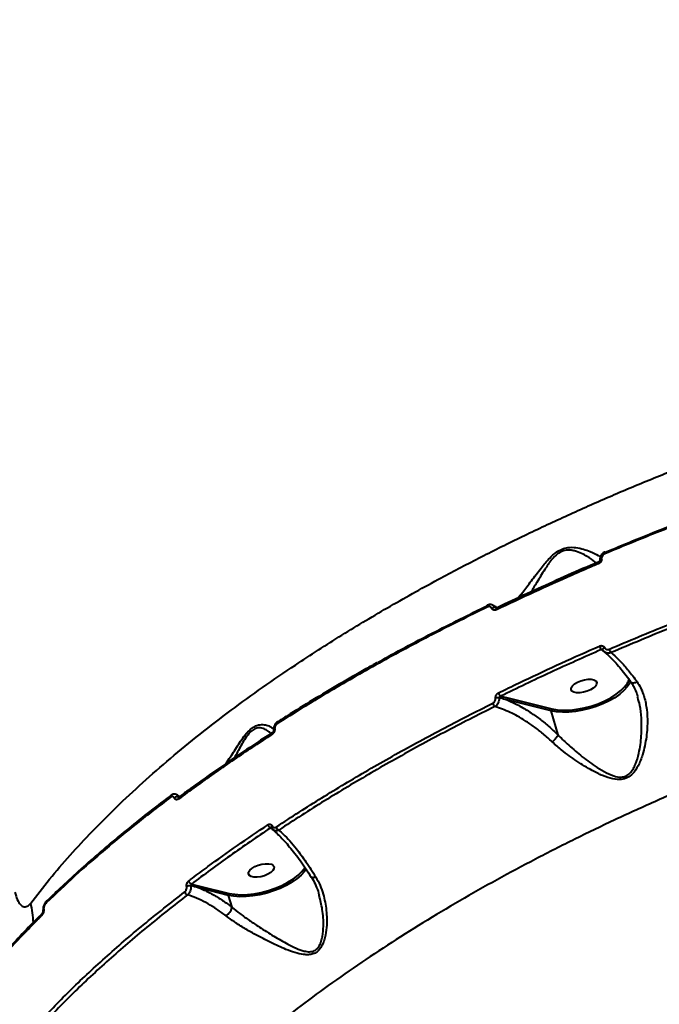
# Model space of a CAD drawing. Units: millimetres. Extents: x 13448 to 36523, y -2023 to 13963.
# Drawn here: x 22620 to 22836, y 3350 to 3683 of the extents above; entities that cross this region are included whole.
import ezdxf

# ---------------------------------------------------------------- set-up
doc = ezdxf.new("R2010")
doc.units = ezdxf.units.MM
doc.layers.add('DiKom', color=7, linetype='Continuous')
doc.styles.add('style1', font='arialbd.ttf', dxfattribs={"width": 0.8})
doc.dimstyles.new('1-50', dxfattribs={"dimtxt": 700, "dimasz": 300, "dimexe": 100, "dimexo": 0, "dimgap": 200, "dimtad": 1, "dimtxsty": 'style1', "dimcen": 200, "dimclrd": 7, "dimclre": 7, "dimclrt": 7, "dimadec": 1, "dimazin": 2, "dimtfac": 1, "dimtmove": 0, "dimatfit": 2, "dimfxl": 0, "dimlwd": 25, "dimlwe": 18, "dimarcsym": 0})

# ---------------------------------------------------------------- blocks, each defined once
blk = doc.blocks.new('*D0')
at = {"layer": 'DiKom', "color": 7, "linetype": 'Continuous', "lineweight": 18, "transparency": 16777216}
for p, q in [((17692.51, 8162.49), (17692.51, -849.85)), ((25985.73, 5517.23), (25985.73, -849.85))]:
    blk.add_line(p, q, dxfattribs=at)
at = {"layer": 'DiKom', "color": 7, "linetype": 'Continuous', "lineweight": 25, "transparency": 16777216}
blk.add_line((17992.51, -749.85), (25685.73, -749.85), dxfattribs=at)
at = {"layer": 'DiKom', "color": 7, "linetype": 'Continuous', "transparency": 16777216}
for points in [[(17992.51, -699.85), (17992.51, -799.85), (17692.51, -749.85)], [(25685.73, -699.85), (25685.73, -799.85), (25985.73, -749.85)]]:
    blk.add_solid(points, dxfattribs=at)
at = {"layer": 'DiKom', "color": 7, "linetype": 'Continuous', "lineweight": 40, "transparency": 16777216, "insert": (21882.19, -192.21), "char_height": 700, "attachment_point": 5, "style": 'style1'}
blk.add_mtext('8300', dxfattribs=at)
blk = doc.blocks.new('*D1')
at = {"layer": 'Defpoints', "color": 0, "transparency": 16777216}
for p in [(18304.51, 9846.43), (15697.62, 2444.73), (23627.04, 2444.73)]:
    blk.add_point(p, dxfattribs=at)
at = {"layer": 'DiKom', "color": 7, "lineweight": 18, "transparency": 16777216}
for p, q in [((18304.51, 9846.43), (15597.62, 9846.43)), ((23627.04, 2444.73), (15597.62, 2444.73))]:
    blk.add_line(p, q, dxfattribs=at)
at = {"layer": 'DiKom', "color": 7, "lineweight": 25, "transparency": 16777216}
blk.add_line((15697.62, 9546.43), (15697.62, 2744.73), dxfattribs=at)
at = {"layer": 'DiKom', "color": 7, "transparency": 16777216}
for points in [[(15647.62, 9546.43), (15747.62, 9546.43), (15697.62, 9846.43)], [(15647.62, 2744.73), (15747.62, 2744.73), (15697.62, 2444.73)]]:
    blk.add_solid(points, dxfattribs=at)
at = {"layer": 'DiKom', "color": 7, "transparency": 16777216, "insert": (15140.22, 6384.36), "char_height": 700, "attachment_point": 5, "rotation": 90, "style": 'style1'}
blk.add_mtext('7400', dxfattribs=at)
blk = doc.blocks.new('*D2')
at = {"layer": 'DiKom', "color": 7, "lineweight": 18, "transparency": 16777216}
for p, q in [((16192.51, 4975.49), (16192.51, -2023.07)), ((27985.73, 4573.58), (27985.73, -2023.07))]:
    blk.add_line(p, q, dxfattribs=at)
at = {"layer": 'DiKom', "color": 7, "lineweight": 25, "transparency": 16777216}
blk.add_line((16492.51, -1923.07), (27685.73, -1923.07), dxfattribs=at)
at = {"layer": 'DiKom', "color": 7, "transparency": 16777216}
for points in [[(16492.51, -1873.07), (16492.51, -1973.07), (16192.51, -1923.07)], [(27685.73, -1873.07), (27685.73, -1973.07), (27985.73, -1923.07)]]:
    blk.add_solid(points, dxfattribs=at)
at = {"layer": 'DiKom', "color": 7, "transparency": 16777216, "insert": (21978.62, -1365.43), "char_height": 700, "attachment_point": 5, "style": 'style1'}
blk.add_mtext('11800', dxfattribs=at)
blk = doc.blocks.new('*D3')
at = {"layer": 'DiKom', "color": 7, "lineweight": 18, "transparency": 16777216}
for p, q in [((17544.96, 11346.43), (14365.4, 11346.43)), ((23569.22, 444.71), (14365.4, 444.71))]:
    blk.add_line(p, q, dxfattribs=at)
at = {"layer": 'DiKom', "color": 7, "lineweight": 25, "transparency": 16777216}
blk.add_line((14465.4, 11046.43), (14465.4, 744.71), dxfattribs=at)
at = {"layer": 'DiKom', "color": 7, "transparency": 16777216}
for points in [[(14415.4, 11046.43), (14515.4, 11046.43), (14465.4, 11346.43)], [(14415.4, 744.71), (14515.4, 744.71), (14465.4, 444.71)]]:
    blk.add_solid(points, dxfattribs=at)
at = {"layer": 'DiKom', "color": 7, "transparency": 16777216, "insert": (13907.76, 6346.53), "char_height": 700, "attachment_point": 5, "rotation": 90, "style": 'style1'}
blk.add_mtext('10900', dxfattribs=at)

msp = doc.modelspace()

# ---------------------------------------------------------------- linework, layer by layer
at = {"layer": 'DiKom', "color": 7, "linetype": 'Continuous', "lineweight": 40}
for p, q in [((22780.967, 3483.786), (22781.1, 3483.687)), ((22817.762, 3468.926), (22816.76, 3469.683)), ((22782.65, 3453.887), (22785.055, 3453.306)), ((22799.759, 3448.933), (22784.837, 3452.635)), ((22785.055, 3453.306), (22799.976, 3449.604)), ((22829.019, 3453.497), (22828.953, 3453.749)), ((22802.093, 3440.822), (22799.759, 3448.933)), ((22707.283, 3445.349), (22707.322, 3445.369)), ((22705.296, 3441.511), (22705.307, 3441.518)), ((22671.075, 3420.376), (22671.113, 3420.402)), ((22673.815, 3419.793), (22673.825, 3419.8)), ((22678.037, 3390.4), (22681.264, 3389.623)), ((22681.264, 3389.623), (22690.842, 3387.246)), ((22690.625, 3386.575), (22681.047, 3388.952)), ((22691.789, 3382.529), (22690.625, 3386.575))]:
    msp.add_line(p, q, dxfattribs=at)
at = {"layer": 'DiKom', "color": 7, "linetype": 'Continuous', "lineweight": 40, "flags": 128}
for points in [[(22817.884, 3502.052), (22817.845, 3502.206), (22817.82, 3502.342), (22817.811, 3502.455), (22817.817, 3502.541), (22817.839, 3502.597), (22817.863, 3502.618)], [(22817.863, 3502.618), (22817.876, 3502.622), (22817.925, 3502.613), (22817.987, 3502.572)], [(22815.756, 3498.7), (22815.716, 3498.859), (22815.691, 3498.999), (22815.683, 3499.114), (22815.693, 3499.201), (22815.719, 3499.254), (22815.742, 3499.27)], [(22816.829, 3500.391), (22816.686, 3500.346), (22816.557, 3500.293), (22816.444, 3500.234), (22816.351, 3500.17), (22816.279, 3500.102), (22816.232, 3500.033), (22816.209, 3499.964), (22816.207, 3499.924)], [(22778.097, 3484.053), (22778.06, 3484.208), (22778.04, 3484.347), (22778.039, 3484.463), (22778.057, 3484.554), (22778.092, 3484.617), (22778.124, 3484.64)], [(22781.262, 3483.098), (22781.223, 3483.258), (22781.204, 3483.4), (22781.204, 3483.519), (22781.223, 3483.61), (22781.261, 3483.669), (22781.293, 3483.688)], [(22817.248, 3469.585), (22817.228, 3469.655), (22817.234, 3469.761), (22817.278, 3469.876), (22817.357, 3469.997), (22817.468, 3470.118), (22817.607, 3470.236), (22817.768, 3470.343)], [(22806.485, 3456.162), (22806.536, 3456.767), (22806.934, 3457.419), (22807.647, 3458.066), (22808.618, 3458.655), (22809.767, 3459.139), (22811.001, 3459.479), (22812.222, 3459.646), (22813.328, 3459.628), (22814.232, 3459.425), (22814.86, 3459.055), (22815.16, 3458.547), (22815.109, 3457.942), (22814.711, 3457.29), (22813.998, 3456.643), (22813.027, 3456.053), (22811.878, 3455.569), (22810.644, 3455.23), (22809.423, 3455.063), (22808.317, 3455.081), (22807.413, 3455.284), (22806.785, 3455.654), (22806.485, 3456.162)], [(22826.579, 3458.855), (22826.302, 3458.267), (22825.482, 3457.026), (22824.347, 3455.782), (22822.92, 3454.564), (22821.235, 3453.396), (22819.326, 3452.306), (22817.235, 3451.315), (22815.007, 3450.446), (22812.692, 3449.718), (22810.339, 3449.146), (22807.999, 3448.742), (22805.723, 3448.516), (22803.56, 3448.473), (22801.557, 3448.613), (22799.759, 3448.933)], [(22799.976, 3449.604), (22801.824, 3449.282), (22803.889, 3449.154), (22806.121, 3449.225), (22808.468, 3449.492), (22810.871, 3449.949), (22813.272, 3450.585), (22815.615, 3451.385), (22817.842, 3452.329), (22819.899, 3453.394), (22821.737, 3454.555), (22823.312, 3455.783), (22824.584, 3457.05), (22825.513, 3458.304)], [(22706.206, 3442.839), (22706.118, 3442.798), (22706.042, 3442.754), (22705.976, 3442.708), (22705.924, 3442.662), (22705.885, 3442.614), (22705.86, 3442.567), (22705.849, 3442.52), (22705.853, 3442.475)], [(22707.188, 3444.726), (22707.154, 3444.883), (22707.144, 3445.027), (22707.159, 3445.152), (22707.196, 3445.253), (22707.256, 3445.329), (22707.283, 3445.349)], [(22705.193, 3440.882), (22705.159, 3441.044), (22705.15, 3441.192), (22705.167, 3441.32), (22705.209, 3441.423), (22705.275, 3441.497), (22705.296, 3441.511)], [(22690.842, 3387.246), (22692.683, 3386.925), (22694.739, 3386.797), (22696.962, 3386.865), (22699.298, 3387.129), (22701.692, 3387.581), (22704.086, 3388.212), (22706.422, 3389.004), (22708.644, 3389.941), (22710.7, 3390.999), (22712.54, 3392.152), (22714.119, 3393.374), (22715.401, 3394.635), (22716.353, 3395.905), (22716.387, 3395.96)], [(22697.351, 3393.804), (22697.402, 3394.409), (22697.8, 3395.061), (22698.513, 3395.708), (22699.484, 3396.298), (22700.633, 3396.782), (22701.868, 3397.121), (22703.088, 3397.288), (22704.195, 3397.27), (22705.098, 3397.067), (22705.726, 3396.697), (22706.027, 3396.189), (22705.976, 3395.584), (22705.577, 3394.932), (22704.864, 3394.285), (22703.894, 3393.696), (22702.744, 3393.212), (22701.51, 3392.872), (22700.29, 3392.705), (22699.183, 3392.723), (22698.279, 3392.926), (22697.651, 3393.296), (22697.351, 3393.804)], [(22716.938, 3395.509), (22716.302, 3394.609), (22715.157, 3393.371), (22713.724, 3392.159), (22712.035, 3390.998), (22710.126, 3389.914), (22708.038, 3388.93), (22705.816, 3388.068), (22703.508, 3387.346), (22701.163, 3386.779), (22698.832, 3386.38), (22696.565, 3386.157), (22694.411, 3386.116), (22692.417, 3386.256), (22690.625, 3386.575)], [(22629.074, 3384.676), (22629.103, 3384.702), (22629.107, 3384.706)], [(22628.065, 3381.819), (22628.021, 3381.791), (22627.983, 3381.762), (22627.952, 3381.733), (22627.927, 3381.705), (22627.91, 3381.676), (22627.899, 3381.649), (22627.895, 3381.622), (22627.899, 3381.595)]]:
    msp.add_lwpolyline(points, dxfattribs=at)
at = {"layer": 'DiKom', "color": 7, "linetype": 'Continuous', "lineweight": 40}
for centre, radius, start, end in [((22780.502, 3482.591), 1.282, 68.72853, 129.84637), ((22818.936, 3471.608), 2.905, 194.63652, 221.49863), ((22822.41, 3470.61), 3.096, 195.02651, 219.60158), ((22820.406, 3461.471), 6.01, 328.18719, 343.34991), ((22781.659, 3451.219), 2.179, 77.79134, 109.15133), ((22784.139, 3455.611), 2.278, 194.53367, 229.18897), ((22785.459, 3452.804), 0.645, 128.8846, 195.19519), ((22782.22, 3452.145), 2.321, 194.9663, 228.16628), ((22800.381, 3449.102), 0.645, 128.88379, 195.19527), ((22671.481, 3419.974), 0.572, 135.27628, 204.09442), ((22673.352, 3418.596), 1.324, 66.6883, 140.14193), ((22674.202, 3419.385), 0.562, 133.45462, 204.80861), ((22705.446, 3410.862), 1.598, 195.23807, 246.36732), ((22705.654, 3409.576), 0.587, 122.73824, 190.2093), ((22708.333, 3410.142), 1.645, 195.60935, 243.94268), ((22677.484, 3387.403), 2.411, 81.02517, 115.84275), ((22678.485, 3391.799), 1.468, 195.82132, 252.24646), ((22681.669, 3389.121), 0.645, 128.8846, 195.19519), ((22677.221, 3388.153), 1.483, 196.23119, 250.65578), ((22691.247, 3386.744), 0.645, 128.88379, 195.19527), ((22591.516, 3376.181), 33.084, 1.97506, 13.57153), ((22629.545, 3384.257), 0.63, 138.33661, 200.35779), ((22627.741, 3379.704), 0.638, 136.80416, 199.92521), ((22626.193, 3381.477), 1.703, 308.92485, 5.91427)]:
    msp.add_arc(centre, radius, start, end, dxfattribs=at)
for points, knots in [([(22623.676, 3383.945), (22625.764, 3386.649), (22629.94, 3392.058), (22636.948, 3400.191), (22644.494, 3408.328), (22652.68, 3416.512), (22661.477, 3424.711), (22670.907, 3432.929), (22680.895, 3441.09), (22691.303, 3449.085), (22702.068, 3456.884), (22714.467, 3465.38), (22728.816, 3474.599), (22745.28, 3484.443), (22761.079, 3493.243), (22775.994, 3501.048), (22789.699, 3507.845), (22803.551, 3514.359), (22817.546, 3520.6), (22831.823, 3526.635), (22846.466, 3532.492), (22861.42, 3538.141), (22876.702, 3543.58), (22892.179, 3548.757), (22907.647, 3553.605), (22923.038, 3558.114), (22938.357, 3562.298), (22953.752, 3566.2), (22969.31, 3569.836), (22984.968, 3573.185), (23000.734, 3576.239), (23016.47, 3578.967), (23031.974, 3581.337), (23047.186, 3583.349), (23062.117, 3585.019), (23076.911, 3586.362), (23091.646, 3587.383), (23106.256, 3588.068), (23120.745, 3588.408), (23134.982, 3588.398), (23149.001, 3588.024), (23162.773, 3587.315), (23171.676, 3586.533), (23176.128, 3586.142)], [0, 0, 0, 0, 0.023309, 0.046618, 0.070089, 0.0935601, 0.1175422, 0.1415243, 0.165683, 0.1898417, 0.2131521, 0.2364625, 0.2680888, 0.29974, 0.3313663, 0.355525, 0.3796838, 0.4030112, 0.4263387, 0.4498279, 0.4733172, 0.4973161, 0.521315, 0.5454899, 0.5696647, 0.5930306, 0.6163966, 0.6399244, 0.6634521, 0.6874895, 0.7115268, 0.7357398, 0.7599529, 0.7833773, 0.8068018, 0.8303882, 0.8539745, 0.8780705, 0.9021665, 0.9264382, 0.9507099, 0.9753549, 1, 1, 1, 1]), ([(22904.786, 3533.5), (22901.384, 3532.446), (22891.442, 3529.366), (22875.079, 3523.94), (22855.772, 3517.074), (22836.643, 3509.809), (22824.142, 3504.639), (22817.884, 3502.052)], [0, 0, 0, 0, 0.1144542, 0.3345003, 0.5550756, 0.7772654, 1, 1, 1, 1]), ([(22817.987, 3502.572), (22824.155, 3505.124), (22836.506, 3510.233), (22855.509, 3517.459), (22874.846, 3524.346), (22891.298, 3529.804), (22901.297, 3532.902), (22904.691, 3533.954)], [0, 0, 0, 0, 0.2200461, 0.4406213, 0.6628108, 0.8855451, 1, 1, 1, 1]), ([(22788.373, 3487.029), (22788.946, 3487.689), (22790.426, 3489.396), (22793.029, 3492.874), (22795.598, 3496.308), (22797.699, 3498.934), (22799.373, 3500.805), (22801.279, 3502.528), (22803.445, 3503.724), (22805.762, 3504.321), (22808.268, 3504.229), (22810.773, 3503.657), (22813.343, 3502.691), (22815.365, 3501.761), (22816.147, 3501.173), (22816.369, 3501.005)], [0, 0, 0, 0, 0.0799924, 0.2068586, 0.3336569, 0.3827748, 0.4318113, 0.4970621, 0.5435333, 0.589862, 0.6638274, 0.7439401, 0.8242449, 0.9500196, 1, 1, 1, 1]), ([(22814.89, 3498.905), (22814.768, 3499.034), (22814.108, 3499.735), (22812.4, 3500.9), (22810.065, 3502.207), (22808.184, 3502.96), (22806.513, 3503.297), (22805.148, 3503.356), (22803.545, 3503.032), (22801.637, 3501.924), (22800.044, 3500.25), (22798.675, 3498.418), (22796.94, 3495.796), (22795.016, 3492.536), (22793.571, 3490.207), (22792.915, 3489.151)], [0, 0, 0, 0, 0.0340009, 0.1843793, 0.2763518, 0.3697002, 0.4101092, 0.4513737, 0.5001744, 0.5486931, 0.6193605, 0.6746899, 0.7308859, 0.8778983, 1, 1, 1, 1]), ([(22817.868, 3502.607), (22817.818, 3502.59), (22817.486, 3502.474), (22816.943, 3502.049), (22816.402, 3501.301), (22816.153, 3500.534), (22816.219, 3500.078), (22816.241, 3499.921)], [0, 0, 0, 0, 0.04738772, 0.31319005, 0.58430248, 0.85666957, 1, 1, 1, 1]), ([(22815.744, 3499.264), (22815.288, 3499.073), (22811.373, 3497.432), (22804.103, 3494.235), (22793.967, 3489.665), (22786.366, 3486.138), (22782.191, 3484.111), (22781.298, 3483.677)], [0, 0, 0, 0, 0.0387621, 0.3322006, 0.6262672, 0.9200815, 1, 1, 1, 1]), ([(22816.205, 3499.911), (22816.208, 3499.893), (22816.213, 3499.853), (22816.19, 3499.733), (22816.121, 3499.586), (22816.005, 3499.443), (22815.87, 3499.331), (22815.778, 3499.291), (22815.738, 3499.274)], [0, 0, 0, 0, 0.138428, 0.3015535, 0.4810638, 0.659706, 0.8483528, 1, 1, 1, 1]), ([(22816.829, 3500.391), (22816.83, 3500.214), (22816.831, 3499.871), (22816.593, 3499.371), (22816.232, 3498.953), (22815.915, 3498.784), (22815.756, 3498.7)], [0, 0, 0, 0, 0.2592201, 0.5021627, 0.7511322, 1, 1, 1, 1]), ([(22817.884, 3502.052), (22817.728, 3501.969), (22817.415, 3501.804), (22817.057, 3501.393), (22816.843, 3500.924), (22816.808, 3500.579), (22816.827, 3500.41), (22816.829, 3500.391)], [0, 0, 0, 0, 0.2486747, 0.49752, 0.7389377, 0.9703205, 1, 1, 1, 1]), ([(22819.42, 3469.807), (22826.013, 3472.597), (22839.217, 3478.184), (22859.603, 3486.057), (22880.375, 3493.586), (22894.503, 3498.214), (22901.577, 3500.532)], [0, 0, 0, 0, 0.24825222, 0.49719304, 0.74824047, 1, 1, 1, 1]), ([(22901.997, 3499.293), (22895.037, 3497.013), (22881.098, 3492.448), (22860.463, 3484.98), (22840.02, 3477.095), (22826.696, 3471.459), (22820.025, 3468.637)], [0, 0, 0, 0, 0.2482527, 0.4971938, 0.7482409, 1, 1, 1, 1]), ([(22815.756, 3498.7), (22815.16, 3498.446), (22812.18, 3497.176), (22804.867, 3494.002), (22793.905, 3489.095), (22785.478, 3485.098), (22781.262, 3483.098)], [0, 0, 0, 0, 0.0507693, 0.253855, 0.6266991, 1, 1, 1, 1]), ([(23089.006, 3484.446), (23083.106, 3483.882), (23071.307, 3482.753), (23053.282, 3480.461), (23035.048, 3477.726), (23016.501, 3474.486), (22997.772, 3470.758), (22978.818, 3466.522), (22959.812, 3461.804), (22942.019, 3456.942), (22925.494, 3452.049), (22910.236, 3447.213), (22895.07, 3442.084), (22879.995, 3436.658), (22865.041, 3430.939), (22850.238, 3424.934), (22835.64, 3418.661), (22821.474, 3412.217), (22807.704, 3405.6), (22794.396, 3398.85), (22781.388, 3391.887), (22768.681, 3384.71), (22756.307, 3377.327), (22744.294, 3369.748), (22732.687, 3362), (22721.664, 3354.199), (22711.19, 3346.335), (22701.307, 3338.454), (22691.897, 3330.465), (22682.964, 3322.365), (22674.537, 3314.168), (22666.638, 3305.888), (22659.3, 3297.552), (22652.477, 3289.092), (22646.211, 3280.521), (22640.55, 3271.871), (22635.574, 3263.245), (22631.301, 3254.668), (22627.746, 3246.175), (22624.922, 3237.768), (22622.772, 3229.444), (22621.962, 3223.994), (22621.557, 3221.269)], [0, 0, 0, 0, 0.0276814, 0.0553629, 0.0834225, 0.1114821, 0.140112, 0.1687418, 0.1977765, 0.2268112, 0.2502858, 0.2740084, 0.2977415, 0.3214642, 0.3455735, 0.3696937, 0.393803, 0.4181811, 0.4415781, 0.4652221, 0.4888766, 0.5125206, 0.5365496, 0.5605896, 0.5846186, 0.608915, 0.6322566, 0.6558444, 0.6794425, 0.7030303, 0.7270016, 0.7509838, 0.7749551, 0.7991929, 0.8241776, 0.8491624, 0.8742964, 0.8994305, 0.9244974, 0.9495643, 0.9747822, 1, 1, 1, 1]), ([(22778.097, 3484.053), (22771.875, 3480.978), (22759.415, 3474.819), (22741.41, 3465.123), (22723.875, 3455.12), (22712.756, 3448.194), (22707.188, 3444.726)], [0, 0, 0, 0, 0.2482503, 0.4971899, 0.7482385, 1, 1, 1, 1]), ([(22741.381, 3465.459), (22741.398, 3465.469), (22747.233, 3468.818), (22759.473, 3475.265), (22772.012, 3481.494), (22778.291, 3484.613)], [0, 0, 0, 0, 0.0014255, 0.5000049, 1, 1, 1, 1]), ([(22779.681, 3483.575), (22779.604, 3483.699), (22779.452, 3483.947), (22779.074, 3484.16), (22778.639, 3484.222), (22778.3, 3484.147), (22778.126, 3484.067), (22778.097, 3484.053)], [0, 0, 0, 0, 0.2376974, 0.4754976, 0.7137247, 0.9520118, 1, 1, 1, 1]), ([(22780.343, 3484.497), (22780.138, 3484.62), (22779.705, 3484.88), (22778.921, 3484.897), (22778.362, 3484.8), (22778.129, 3484.64), (22778.123, 3484.637)], [0, 0, 0, 0, 0.3060658, 0.6481, 0.9916866, 1, 1, 1, 1]), ([(22781.262, 3483.098), (22781.232, 3483.085), (22781.057, 3483.005), (22780.719, 3482.931), (22780.284, 3482.993), (22779.908, 3483.206), (22779.757, 3483.452), (22779.681, 3483.575)], [0, 0, 0, 0, 0.0489193, 0.2870857, 0.5249643, 0.7625368, 1, 1, 1, 1]), ([(22780.338, 3484.485), (22780.406, 3484.448), (22780.686, 3484.299), (22780.846, 3484.007), (22780.967, 3483.786)], [0, 0, 0, 0, 0.2434096, 1, 1, 1, 1]), ([(22781.526, 3483.787), (22781.176, 3483.981), (22780.809, 3484.185), (22780.377, 3484.518), (22780.357, 3484.534)], [0, 0, 0, 0, 0.9540493, 1, 1, 1, 1]), ([(22780.967, 3483.786), (22780.989, 3483.742), (22781.016, 3483.69), (22781.063, 3483.665), (22781.071, 3483.66)], [0, 0, 0, 0, 0.832872, 1, 1, 1, 1]), ([(22781.286, 3483.69), (22781.262, 3483.678), (22781.195, 3483.645), (22781.118, 3483.642), (22781.076, 3483.649), (22781.072, 3483.655), (22781.07, 3483.658)], [0, 0, 0, 0, 0.14035591, 0.39461557, 0.69759007, 1, 1, 1, 1]), ([(22781.934, 3455.039), (22782.499, 3455.317), (22785.325, 3456.704), (22792.354, 3460.094), (22803.137, 3465.139), (22811.794, 3468.961), (22816.125, 3470.874)], [0, 0, 0, 0, 0.0507678, 0.2538476, 0.6266954, 1, 1, 1, 1]), ([(22816.76, 3469.683), (22810.983, 3467.126), (22799.414, 3462.008), (22788.242, 3456.596), (22782.65, 3453.887)], [0, 0, 0, 0, 0.4994501, 1, 1, 1, 1]), ([(22816.125, 3470.874), (22816.16, 3470.888), (22816.345, 3470.964), (22816.7, 3471.026), (22817.149, 3470.948), (22817.536, 3470.721), (22817.691, 3470.469), (22817.768, 3470.343)], [0, 0, 0, 0, 0.0545852, 0.2913569, 0.527817, 0.7639702, 1, 1, 1, 1]), ([(22817.204, 3469.632), (22817.174, 3469.653), (22817.103, 3469.704), (22816.958, 3469.727), (22816.836, 3469.711), (22816.772, 3469.687), (22816.76, 3469.683)], [0, 0, 0, 0, 0.2465048, 0.5839958, 0.9220802, 1, 1, 1, 1]), ([(22817.204, 3469.633), (22817.211, 3469.63), (22817.228, 3469.623), (22817.24, 3469.593), (22817.246, 3469.576)], [0, 0, 0, 0, 0.4093539, 1, 1, 1, 1]), ([(22817.26, 3469.591), (22817.277, 3469.545), (22817.384, 3469.255), (22817.617, 3469.043), (22817.814, 3468.864)], [0, 0, 0, 0, 0.1563986, 1, 1, 1, 1]), ([(22817.768, 3470.343), (22817.846, 3470.217), (22818.001, 3469.964), (22818.391, 3469.736), (22818.844, 3469.657), (22819.2, 3469.718), (22819.386, 3469.794), (22819.42, 3469.807)], [0, 0, 0, 0, 0.236408, 0.4729314, 0.7098822, 0.9468304, 1, 1, 1, 1]), ([(22817.833, 3468.794), (22818.307, 3468.386), (22819.278, 3467.551), (22820.854, 3465.971), (22822.517, 3464.141), (22824.238, 3462.052), (22825.633, 3460.252), (22826.45, 3459.087), (22826.678, 3458.763)], [0, 0, 0, 0, 0.17646951, 0.36144756, 0.54878108, 0.73754698, 0.92692513, 1, 1, 1, 1]), ([(22820.025, 3468.637), (22819.969, 3468.613), (22819.663, 3468.485), (22819.083, 3468.381), (22818.372, 3468.474), (22818.02, 3468.726), (22817.864, 3468.838)], [0, 0, 0, 0, 0.0740666, 0.4040339, 0.7339922, 1, 1, 1, 1]), ([(22820.025, 3468.637), (22820.852, 3467.91), (22822.523, 3466.444), (22825.222, 3463.455), (22827.333, 3460.793), (22828.53, 3459.138), (22828.782, 3458.789)], [0, 0, 0, 0, 0.2991599, 0.6039868, 0.9163485, 1, 1, 1, 1]), ([(22741.012, 3465.31), (22739.696, 3464.583), (22735.29, 3462.152), (22727.977, 3457.933), (22719.094, 3452.653), (22712.218, 3448.449), (22708.371, 3445.985), (22707.347, 3445.329)], [0, 0, 0, 0, 0.11252822, 0.37650752, 0.64047733, 0.90437619, 1, 1, 1, 1]), ([(22828.782, 3458.789), (22829.197, 3458.142), (22830.033, 3456.836), (22831.152, 3454.098), (22832.023, 3450.52), (22832.415, 3445.661), (22832.079, 3440.119), (22830.979, 3434.792), (22829.366, 3430.541), (22827.631, 3427.835), (22825.602, 3426.227), (22823.262, 3425.56), (22820.345, 3425.866), (22817.078, 3427.013), (22813.007, 3429.021), (22808.37, 3431.877), (22803.785, 3435.188), (22801.183, 3437.503), (22800.121, 3438.449)], [0, 0, 0, 0, 0.0400994, 0.0808883, 0.149972, 0.2211627, 0.3125707, 0.4066966, 0.4681058, 0.5184496, 0.5509518, 0.5857536, 0.6308473, 0.6885498, 0.7478282, 0.8397944, 0.9345761, 1, 1, 1, 1]), ([(22826.649, 3458.772), (22826.81, 3458.56), (22827.366, 3457.821), (22828.109, 3456.295), (22828.731, 3454.825), (22828.963, 3453.922), (22829.004, 3453.763)], [0, 0, 0, 0, 0.1505952, 0.5238329, 0.9157718, 1, 1, 1, 1]), ([(22826.678, 3458.798), (22826.781, 3458.697), (22826.99, 3458.492), (22827.558, 3458.424), (22828.145, 3458.53), (22828.565, 3458.687), (22828.742, 3458.77), (22828.782, 3458.789)], [0, 0, 0, 0, 0.264336, 0.53395548, 0.80357582, 0.95510557, 1, 1, 1, 1]), ([(22779.978, 3451.545), (22780.125, 3451.635), (22780.418, 3451.814), (22780.75, 3452.244), (22780.943, 3452.729), (22780.969, 3453.083), (22780.947, 3453.256), (22780.945, 3453.277)], [0, 0, 0, 0, 0.2478617, 0.4958964, 0.7364511, 0.9670336, 1, 1, 1, 1]), ([(22782.12, 3453.349), (22782.125, 3453.313), (22782.159, 3453.025), (22782.121, 3452.436), (22781.835, 3451.621), (22781.338, 3450.886), (22780.894, 3450.572), (22780.672, 3450.415)], [0, 0, 0, 0, 0.0333396, 0.2664399, 0.5082689, 0.7552684, 1, 1, 1, 1]), ([(22780.945, 3453.277), (22780.942, 3453.297), (22780.92, 3453.472), (22780.947, 3453.833), (22781.145, 3454.327), (22781.484, 3454.766), (22781.784, 3454.948), (22781.934, 3455.039)], [0, 0, 0, 0, 0.0299153, 0.261791, 0.5039481, 0.7520215, 1, 1, 1, 1]), ([(22782.65, 3453.887), (22782.577, 3453.863), (22782.433, 3453.816), (22782.259, 3453.689), (22782.151, 3453.545), (22782.12, 3453.432), (22782.119, 3453.373), (22782.12, 3453.355), (22782.12, 3453.349)], [0, 0, 0, 0, 0.2725665, 0.5325862, 0.7667508, 0.9319469, 0.9740885, 1, 1, 1, 1]), ([(22784.837, 3452.635), (22784.605, 3452.699), (22783.701, 3452.946), (22782.795, 3453.177), (22782.12, 3453.349)], [0, 0, 0, 0, 0.2563729, 1, 1, 1, 1]), ([(22784.837, 3452.635), (22786.103, 3452.069), (22788.652, 3450.929), (22792.301, 3448.745), (22795.71, 3446.353), (22798.918, 3443.796), (22801.014, 3441.833), (22802.093, 3440.822)], [0, 0, 0, 0, 0.2198974, 0.4427753, 0.6236712, 0.8062571, 1, 1, 1, 1]), ([(22802.094, 3440.815), (22802.094, 3440.814), (22803.056, 3439.809), (22805.498, 3437.431), (22809.689, 3433.847), (22813.908, 3430.699), (22817.659, 3428.359), (22820.582, 3426.956), (22823.091, 3426.433), (22824.588, 3426.726), (22825.72, 3427.26), (22826.697, 3428.113), (22827.609, 3429.485), (22828.604, 3431.581), (22829.653, 3435.253), (22830.37, 3440.527), (22830.374, 3445.986), (22829.927, 3450.376), (22829.276, 3452.614), (22829.019, 3453.497)], [0, 0, 0, 0, 0.00006677, 0.07469995, 0.18008929, 0.28840427, 0.35314586, 0.41902798, 0.46668702, 0.49399344, 0.50206295, 0.53518236, 0.56176324, 0.58910845, 0.65739258, 0.76191648, 0.86906499, 0.94833622, 1, 1, 1, 1]), ([(22706.748, 3409.7), (22709.324, 3411.382), (22716.851, 3416.299), (22729.827, 3424.302), (22745.9, 3433.629), (22762.581, 3442.754), (22774.174, 3448.612), (22779.978, 3451.545)], [0, 0, 0, 0, 0.1144547, 0.3345006, 0.5550758, 0.7772655, 1, 1, 1, 1]), ([(22780.672, 3450.415), (22774.951, 3447.525), (22763.495, 3441.737), (22746.91, 3432.673), (22730.8, 3423.334), (22717.75, 3415.288), (22710.18, 3410.343), (22707.61, 3408.665)], [0, 0, 0, 0, 0.2200464, 0.4406219, 0.6628116, 0.885546, 1, 1, 1, 1]), ([(22800.121, 3438.449), (22799.084, 3439.393), (22797.081, 3441.218), (22794.003, 3443.599), (22790.272, 3446.133), (22785.755, 3448.656), (22782.381, 3449.824), (22780.672, 3450.415)], [0, 0, 0, 0, 0.164794, 0.3184402, 0.4735199, 0.7333093, 1, 1, 1, 1]), ([(22689.812, 3431.2), (22690.737, 3432.618), (22692.107, 3434.721), (22693.945, 3437.622), (22695.432, 3439.809), (22697.008, 3441.81), (22698.693, 3443.322), (22700.483, 3444.233), (22702.272, 3444.399), (22703.889, 3444.036), (22705.11, 3443.44), (22705.634, 3442.975), (22705.856, 3442.778)], [0, 0, 0, 0, 0.1711659, 0.2537988, 0.336281, 0.4296989, 0.5045985, 0.5795693, 0.6896143, 0.8028682, 0.9164028, 1, 1, 1, 1]), ([(22704.852, 3441.2), (22704.753, 3441.325), (22704.374, 3441.8), (22703.409, 3442.532), (22701.975, 3443.187), (22700.383, 3443.306), (22698.787, 3442.592), (22697.314, 3441.187), (22695.993, 3439.263), (22694.765, 3437.147), (22693.67, 3435.082), (22692.963, 3433.777), (22692.616, 3433.139)], [0, 0, 0, 0, 0.04801933, 0.18345304, 0.31850315, 0.44341971, 0.52507757, 0.60649672, 0.71184376, 0.80917823, 0.90672748, 1, 1, 1, 1]), ([(22706.206, 3442.839), (22706.21, 3442.673), (22706.219, 3442.343), (22706.034, 3441.812), (22705.716, 3441.311), (22705.4, 3441.018), (22705.214, 3440.896), (22705.193, 3440.882)], [0, 0, 0, 0, 0.2147712, 0.4259281, 0.681714, 0.9641494, 1, 1, 1, 1]), ([(22705.849, 3442.489), (22705.85, 3442.484), (22705.854, 3442.465), (22705.854, 3442.395), (22705.84, 3442.288), (22705.799, 3442.143), (22705.714, 3441.955), (22705.567, 3441.741), (22705.408, 3441.583), (22705.317, 3441.53), (22705.293, 3441.516)], [0, 0, 0, 0, 0.02802255, 0.1009076, 0.17669783, 0.28500698, 0.4263166, 0.63022995, 0.89974635, 1, 1, 1, 1]), ([(22707.29, 3445.338), (22707.231, 3445.304), (22706.905, 3445.118), (22706.432, 3444.613), (22705.997, 3443.834), (22705.797, 3443.098), (22705.857, 3442.664), (22705.88, 3442.499)], [0, 0, 0, 0, 0.06383256, 0.35374212, 0.60790009, 0.85022406, 1, 1, 1, 1]), ([(22707.188, 3444.726), (22707.005, 3444.585), (22706.683, 3444.336), (22706.364, 3443.814), (22706.191, 3443.31), (22706.201, 3442.996), (22706.206, 3442.839)], [0, 0, 0, 0, 0.3292165, 0.5797724, 0.7886019, 1, 1, 1, 1]), ([(22705.193, 3440.882), (22704.707, 3440.569), (22702.273, 3439.003), (22695.629, 3434.65), (22685.467, 3427.751), (22677.619, 3422.018), (22673.692, 3419.149)], [0, 0, 0, 0, 0.0441427, 0.2207211, 0.6100162, 1, 1, 1, 1]), ([(22705.318, 3441.5), (22703.832, 3440.55), (22699.524, 3437.796), (22692.622, 3433.173), (22684.629, 3427.643), (22678.37, 3423.178), (22674.852, 3420.543), (22673.838, 3419.782)], [0, 0, 0, 0, 0.1343531, 0.3892902, 0.6435998, 0.8971917, 1, 1, 1, 1]), ([(22802.094, 3440.815), (22802.007, 3440.643), (22801.834, 3440.299), (22801.361, 3439.669), (22800.807, 3439.059), (22800.376, 3438.659), (22800.156, 3438.478), (22800.121, 3438.449)], [0, 0, 0, 0, 0.2440021, 0.4880042, 0.7320067, 0.9571012, 1, 1, 1, 1]), ([(22802.093, 3440.822), (22802.094, 3440.821), (22802.094, 3440.818), (22802.094, 3440.816), (22802.094, 3440.815), (22802.094, 3440.815)], [0, 0, 0, 0, 0.5019097, 0.9101308, 1, 1, 1, 1]), ([(22670.959, 3419.74), (22667.148, 3416.829), (22659.519, 3411.002), (22648.766, 3402.113), (22638.482, 3393.127), (22632.132, 3387.07), (22628.954, 3384.038)], [0, 0, 0, 0, 0.2488739, 0.4981939, 0.748869, 1, 1, 1, 1]), ([(22671.138, 3420.366), (22670.307, 3419.748), (22666.943, 3417.247), (22661.276, 3412.812), (22654.145, 3407.066), (22647.262, 3401.276), (22640.625, 3395.45), (22634.56, 3389.916), (22630.832, 3386.314), (22629.135, 3384.673)], [0, 0, 0, 0, 0.0531613, 0.2152027, 0.3773684, 0.5396236, 0.7019328, 0.8642534, 1, 1, 1, 1]), ([(22672.336, 3419.444), (22672.267, 3419.559), (22672.13, 3419.788), (22671.815, 3419.962), (22671.453, 3419.988), (22671.157, 3419.88), (22670.996, 3419.767), (22670.959, 3419.74)], [0, 0, 0, 0, 0.2210992, 0.4418507, 0.6744982, 0.9251297, 1, 1, 1, 1]), ([(22673.344, 3420.438), (22673.192, 3420.542), (22672.84, 3420.785), (22672.165, 3420.84), (22671.539, 3420.697), (22671.22, 3420.453), (22671.09, 3420.354)], [0, 0, 0, 0, 0.2226715, 0.5179234, 0.8048092, 1, 1, 1, 1]), ([(22673.692, 3419.149), (22673.656, 3419.124), (22673.498, 3419.014), (22673.207, 3418.908), (22672.851, 3418.932), (22672.54, 3419.103), (22672.404, 3419.33), (22672.336, 3419.444)], [0, 0, 0, 0, 0.07334, 0.3225289, 0.5550505, 0.7773837, 1, 1, 1, 1]), ([(22674.069, 3419.955), (22674.063, 3419.958), (22673.843, 3420.091), (22673.589, 3420.293), (22673.342, 3420.489)], [0, 0, 0, 0, 0.028538, 1, 1, 1, 1]), ([(22673.344, 3420.437), (22673.391, 3420.411), (22673.623, 3420.284), (22673.764, 3420.021), (22673.876, 3419.811)], [0, 0, 0, 0, 0.2032159, 1, 1, 1, 1]), ([(22673.813, 3419.795), (22673.799, 3419.784), (22673.761, 3419.755), (22673.764, 3419.759), (22673.766, 3419.761)], [0, 0, 0, 0, 0.3960762, 1, 1, 1, 1]), ([(22677.072, 3391.399), (22677.505, 3391.726), (22679.67, 3393.362), (22685.094, 3397.384), (22693.521, 3403.43), (22700.442, 3408.104), (22703.904, 3410.442)], [0, 0, 0, 0, 0.0507693, 0.253855, 0.6266991, 1, 1, 1, 1]), ([(22704.806, 3409.398), (22700.191, 3406.274), (22690.95, 3400.02), (22682.345, 3393.609), (22678.037, 3390.4)], [0, 0, 0, 0, 0.49945, 1, 1, 1, 1]), ([(22703.904, 3410.442), (22703.946, 3410.468), (22704.114, 3410.572), (22704.424, 3410.664), (22704.8, 3410.62), (22705.128, 3410.427), (22705.267, 3410.189), (22705.337, 3410.069)], [0, 0, 0, 0, 0.0795875, 0.3194881, 0.5497988, 0.7748586, 1, 1, 1, 1]), ([(22705.079, 3409.477), (22705.058, 3409.492), (22705.007, 3409.529), (22704.92, 3409.51), (22704.851, 3409.458), (22704.815, 3409.41), (22704.806, 3409.398)], [0, 0, 0, 0, 0.2253824, 0.5385449, 0.8835536, 1, 1, 1, 1]), ([(22705.622, 3408.779), (22705.54, 3408.841), (22705.266, 3409.047), (22704.995, 3409.254), (22704.806, 3409.398)], [0, 0, 0, 0, 0.302099, 1, 1, 1, 1]), ([(22705.063, 3409.497), (22705.063, 3409.497), (22705.053, 3409.503), (22705.066, 3409.485), (22705.078, 3409.469)], [0, 0, 0, 0, 0.03865456, 1, 1, 1, 1]), ([(22705.086, 3409.477), (22705.1, 3409.438), (22705.2, 3409.164), (22705.389, 3408.887), (22705.619, 3408.756), (22705.636, 3408.746)], [0, 0, 0, 0, 0.1305433, 0.9344089, 1, 1, 1, 1]), ([(22705.337, 3410.069), (22705.405, 3409.951), (22705.543, 3409.716), (22705.866, 3409.525), (22706.237, 3409.482), (22706.542, 3409.573), (22706.707, 3409.674), (22706.748, 3409.7)], [0, 0, 0, 0, 0.2263604, 0.4527269, 0.6823825, 0.9207758, 1, 1, 1, 1]), ([(22705.64, 3408.676), (22705.719, 3408.614), (22706.283, 3408.168), (22707.433, 3407.09), (22709.081, 3405.426), (22710.821, 3403.477), (22712.619, 3401.288), (22714.456, 3398.876), (22716.304, 3396.256), (22717.691, 3394.194), (22718.449, 3392.966), (22718.6, 3392.722)], [0, 0, 0, 0, 0.0212027, 0.1509053, 0.2834954, 0.4183517, 0.5547729, 0.6920406, 0.8293905, 0.9661024, 1, 1, 1, 1]), ([(22707.61, 3408.665), (22707.537, 3408.626), (22707.242, 3408.472), (22706.707, 3408.353), (22706.101, 3408.418), (22705.804, 3408.638), (22705.678, 3408.731)], [0, 0, 0, 0, 0.1097349, 0.4412534, 0.7634074, 1, 1, 1, 1]), ([(22707.61, 3408.665), (22708.113, 3408.216), (22709.304, 3407.155), (22711.291, 3405.062), (22713.849, 3402.014), (22716.829, 3398.007), (22719.028, 3394.513), (22720.142, 3392.743)], [0, 0, 0, 0, 0.1301673, 0.3081385, 0.4882733, 0.7408505, 1, 1, 1, 1]), ([(22720.142, 3392.743), (22720.633, 3391.828), (22721.621, 3389.984), (22722.904, 3386.242), (22723.828, 3381.473), (22723.93, 3376.456), (22723.389, 3372.772), (22722.69, 3370.511), (22721.881, 3368.844), (22720.7, 3367.473), (22719.194, 3366.686), (22717.609, 3366.432), (22715.564, 3366.555), (22713.027, 3367.184), (22709.365, 3368.525), (22704.887, 3370.565), (22700.174, 3373.002), (22696.022, 3375.376), (22692.655, 3377.467), (22690.683, 3378.922), (22689.759, 3379.603)], [0, 0, 0, 0, 0.0515649, 0.1038944, 0.1938056, 0.2863971, 0.343697, 0.372759, 0.4024673, 0.4366789, 0.4671091, 0.4964619, 0.5269704, 0.5803763, 0.634947, 0.725167, 0.8181223, 0.8802031, 0.943889, 1, 1, 1, 1]), ([(22718.606, 3392.758), (22718.739, 3392.556), (22719.34, 3391.648), (22720.169, 3389.816), (22720.927, 3387.925), (22721.217, 3386.77), (22721.282, 3386.508)], [0, 0, 0, 0, 0.1080694, 0.4858091, 0.883401, 1, 1, 1, 1]), ([(22720.142, 3392.743), (22720.117, 3392.734), (22719.866, 3392.646), (22719.409, 3392.537), (22718.889, 3392.537), (22718.719, 3392.678), (22718.635, 3392.748)], [0, 0, 0, 0, 0.035286, 0.353915, 0.6843375, 1, 1, 1, 1]), ([(22675.796, 3387.738), (22675.901, 3387.836), (22676.111, 3388.032), (22676.336, 3388.478), (22676.46, 3388.975), (22676.466, 3389.351), (22676.438, 3389.541), (22676.433, 3389.573)], [0, 0, 0, 0, 0.2378088, 0.4755153, 0.7135038, 0.9515312, 1, 1, 1, 1]), ([(22676.433, 3389.573), (22676.428, 3389.604), (22676.4, 3389.793), (22676.406, 3390.166), (22676.53, 3390.662), (22676.756, 3391.106), (22676.967, 3391.301), (22677.072, 3391.399)], [0, 0, 0, 0, 0.0479293, 0.2856334, 0.523625, 0.7617704, 1, 1, 1, 1]), ([(22677.86, 3389.784), (22677.867, 3389.731), (22677.908, 3389.417), (22677.886, 3388.796), (22677.661, 3387.973), (22677.267, 3387.237), (22676.909, 3386.914), (22676.729, 3386.753)], [0, 0, 0, 0, 0.0485308, 0.2867338, 0.5246988, 0.7622785, 1, 1, 1, 1]), ([(22678.037, 3390.4), (22678.006, 3390.367), (22677.942, 3390.301), (22677.877, 3390.151), (22677.844, 3389.984), (22677.847, 3389.858), (22677.858, 3389.795), (22677.86, 3389.784)], [0, 0, 0, 0, 0.2385191, 0.4769727, 0.7149768, 0.9522192, 1, 1, 1, 1]), ([(22681.047, 3388.952), (22680.815, 3389.015), (22679.754, 3389.306), (22678.691, 3389.574), (22677.86, 3389.784)], [0, 0, 0, 0, 0.2185559, 1, 1, 1, 1]), ([(22618.328, 3387.607), (22618.572, 3386.731), (22619.058, 3384.989), (22620.184, 3383.294), (22621.463, 3382.561), (22622.686, 3382.833), (22623.384, 3383.617), (22623.676, 3383.945)], [0, 0, 0, 0, 0.2180193, 0.4332374, 0.6437892, 0.8514366, 1, 1, 1, 1]), ([(22625.819, 3342.955), (22629.419, 3346.714), (22636.629, 3354.242), (22648.714, 3365.482), (22661.655, 3376.683), (22671.078, 3384.05), (22675.796, 3387.738)], [0, 0, 0, 0, 0.2482503, 0.4971899, 0.7482385, 1, 1, 1, 1]), ([(22676.729, 3386.753), (22672.086, 3383.125), (22662.788, 3375.857), (22649.92, 3364.737), (22637.789, 3353.472), (22630.511, 3345.876), (22626.867, 3342.073)], [0, 0, 0, 0, 0.2482505, 0.4971903, 0.7482387, 1, 1, 1, 1]), ([(22689.759, 3379.603), (22689.514, 3379.792), (22688.262, 3380.76), (22685.969, 3382.363), (22682.878, 3384.192), (22679.771, 3385.711), (22677.747, 3386.404), (22676.729, 3386.753)], [0, 0, 0, 0, 0.0563914, 0.288291, 0.5227681, 0.7600043, 1, 1, 1, 1]), ([(22681.047, 3388.952), (22682.188, 3388.437), (22684.401, 3387.438), (22687.745, 3385.449), (22690.186, 3383.761), (22691.53, 3382.728), (22691.789, 3382.529)], [0, 0, 0, 0, 0.3208307, 0.6223551, 0.9272313, 1, 1, 1, 1]), ([(22691.79, 3382.523), (22691.79, 3382.523), (22692.634, 3381.818), (22694.55, 3380.32), (22697.676, 3378.086), (22701.533, 3375.511), (22705.903, 3372.735), (22710.033, 3370.369), (22713.417, 3368.661), (22715.839, 3367.761), (22717.718, 3367.453), (22719.121, 3367.603), (22720.363, 3368.2), (22721.365, 3369.482), (22722.002, 3371.063), (22722.513, 3373.265), (22722.794, 3376.872), (22722.538, 3381.57), (22721.655, 3384.945), (22721.248, 3386.503)], [0, 0, 0, 0, 0.00003577, 0.06402909, 0.13677217, 0.20961166, 0.31589256, 0.42225762, 0.48352851, 0.54462064, 0.58505024, 0.60886622, 0.64015536, 0.67554049, 0.70732605, 0.73925796, 0.80388173, 0.90945489, 1, 1, 1, 1]), ([(22629.082, 3384.667), (22629.018, 3384.609), (22628.74, 3384.352), (22628.362, 3383.792), (22628.018, 3383.003), (22627.845, 3382.255), (22627.894, 3381.806), (22627.915, 3381.615)], [0, 0, 0, 0, 0.0872855, 0.3809246, 0.6239945, 0.8396743, 1, 1, 1, 1]), ([(22628.954, 3384.038), (22628.746, 3383.798), (22628.437, 3383.44), (22628.16, 3382.776), (22628.055, 3382.31), (22628.044, 3381.992), (22628.061, 3381.849), (22628.065, 3381.819)], [0, 0, 0, 0, 0.4456086, 0.6623372, 0.8364855, 0.9657331, 1, 1, 1, 1]), ([(22689.759, 3379.603), (22689.79, 3379.625), (22689.93, 3379.723), (22690.267, 3380), (22690.761, 3380.514), (22691.258, 3381.204), (22691.637, 3381.916), (22691.739, 3382.321), (22691.79, 3382.523)], [0, 0, 0, 0, 0.0350348, 0.1552513, 0.3664391, 0.5776263, 0.7888131, 1, 1, 1, 1]), ([(22691.789, 3382.529), (22691.79, 3382.528), (22691.79, 3382.525), (22691.79, 3382.524), (22691.79, 3382.523)], [0, 0, 0, 0, 0.6744349, 1, 1, 1, 1]), ([(22627.142, 3379.486), (22626.8, 3379.147), (22625.094, 3377.449), (22620.748, 3373.027), (22614.383, 3366.204), (22606.606, 3357.291), (22601.803, 3351.111), (22599.128, 3347.669)], [0, 0, 0, 0, 0.03216595, 0.16083521, 0.41839607, 0.67595693, 1, 1, 1, 1]), ([(22627.291, 3380.124), (22626.81, 3379.655), (22624.319, 3377.224), (22620.078, 3372.815), (22614.594, 3366.908), (22609.41, 3361.006), (22604.527, 3355.106), (22601.144, 3350.863), (22599.472, 3348.586), (22599.244, 3348.277)], [0, 0, 0, 0, 0.04446689, 0.23056895, 0.41624898, 0.60129421, 0.78589747, 0.97086975, 1, 1, 1, 1]), ([(22628.065, 3381.819), (22628.069, 3381.787), (22628.086, 3381.637), (22628.074, 3381.305), (22627.963, 3380.813), (22627.674, 3380.115), (22627.354, 3379.737), (22627.142, 3379.486)], [0, 0, 0, 0, 0.0349369, 0.1620442, 0.3362758, 0.5591676, 1, 1, 1, 1])]:
    msp.add_open_spline(points, degree=3, knots=knots, dxfattribs=at)

# ---------------------------------------------------------------- dimensions: what is measured, and where the dimension line sits
at = {"layer": 'DiKom'}
for base, p1, p2, text, picture, middle in [((14465.404, 444.714), (17544.961, 11346.427), (23569.224, 444.714), '10900', '*D3', (14465.404, 6346.529)), ((15697.621, 2444.729), (18304.511, 9846.427), (23627.039, 2444.729), '7400', '*D1', (15697.621, 6384.356))]:
    dim = msp.add_linear_dim(base=base, p1=p1, p2=p2, angle=90, text=text, dimstyle='1-50', dxfattribs=at)
    dim.commit()
    dim.dimension.update_dxf_attribs({"geometry": picture, "text_midpoint": middle, "dimtype": 160})
at = {"layer": 'DiKom', "color": 7, "linetype": 'Continuous', "lineweight": 40}
dim = msp.add_linear_dim(base=(25985.727, -749.853), p1=(17692.511, 8162.492), p2=(25985.727, 5517.227), text='8300', dimstyle='1-50', dxfattribs=at)
dim.commit()
dim.dimension.update_dxf_attribs({"geometry": '*D0', "text_midpoint": (21882.191, -749.853), "dimtype": 160})
at = {"layer": 'DiKom'}
dim = msp.add_linear_dim(base=(27985.727, -1923.07), p1=(16192.511, 4975.488), p2=(27985.727, 4573.579), text='11800', dimstyle='1-50', dxfattribs=at)
dim.commit()
dim.dimension.update_dxf_attribs({"geometry": '*D2', "text_midpoint": (21978.623, -1923.07), "dimtype": 160})

doc.saveas('drawing.dxf')
